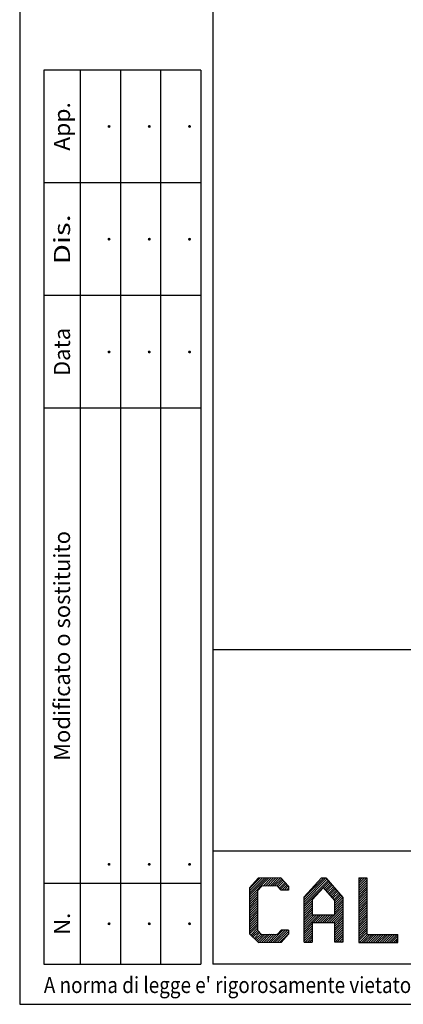
# Model space of a CAD drawing. Extents: x 0 to 210, y 0 to 297.
# Drawn here: x 0 to 48, y 0 to 122 of the extents above; entities that cross this region are included whole.
import ezdxf
from ezdxf.enums import TextEntityAlignment as Align

# ---------------------------------------------------------------- set-up
doc = ezdxf.new("R2010")
doc.units = 0
doc.layers.add('1', color=3, linetype='CONTINUOUS')
doc.styles.add('DEFAULT', font='txt')
pattern_1 = [(45, (0, 0), (-0.14142136, 0.14142136), [])]

msp = doc.modelspace()

# ---------------------------------------------------------------- hatches: boundary and pattern name
at = {"layer": '1', "linetype": 'CONTINUOUS'}
h = msp.add_hatch(dxfattribs=at)
h.set_pattern_fill('_USER', scale=0.2, angle=45, style=0, pattern_type=0)
h.set_pattern_definition(pattern_1)
h.paths.add_polyline_path([(29.6543, 7.6783), (32.5, 7.7018), (33.3655, 8.72), (33.3655, 9.2131), (32.4721, 9.2131), (32.0343, 8.698), (30.0526, 8.6816), (29.5254, 9.1869), (29.5254, 14.0845), (30.0724, 14.678), (32.0116, 14.6942), (32.4697, 14.1867), (33.3655, 14.1867), (33.3655, 14.6867), (32.4529, 15.6979), (29.6308, 15.6744), (28.5254, 14.475), (28.5254, 8.7601)])
h = msp.add_hatch(dxfattribs=at)
h.set_pattern_fill('_USER', scale=0.2, angle=45, style=0, pattern_type=0)
h.set_pattern_definition(pattern_1)
h.paths.add_polyline_path([(36.3221, 7.7253), (36.3221, 10.1119), (39.1299, 10.1119), (39.1198, 7.7018), (40.1198, 7.7018), (40.1433, 13.2756), (38.0032, 15.7215), (37.4858, 15.6979), (35.3221, 13.3461), (35.3221, 7.7253)])
h.paths.add_polyline_path([(37.7429, 14.5004), (39.1417, 12.9016), (39.1341, 11.1119), (36.3221, 11.1119), (36.3221, 12.956)], flags=0)
h = msp.add_hatch(dxfattribs=at)
h.set_pattern_fill('_USER', scale=0.2, angle=45, style=0, pattern_type=0)
h.set_pattern_definition(pattern_1)
h.paths.add_polyline_path([(46.9815, 7.6883), (46.9815, 8.6883), (43.1324, 8.6883), (43.1324, 15.6844), (42.1324, 15.6844), (42.1324, 7.6883)])

# ---------------------------------------------------------------- linework, layer by layer
at = {"layer": '1', "color": 4, "linetype": 'CONTINUOUS'}
for p, q in [((0, 297), (0, 0)), ((12.5, 116), (12.5, 5)), ((17.5, 116), (17.5, 5)), ((0, 0), (210, 0))]:
    msp.add_line(p, q, dxfattribs=at)
at = {"layer": '1', "color": 6, "linetype": 'CONTINUOUS'}
for p in [(24, 292), (205, 5)]:
    msp.add_line(p, (24, 5), dxfattribs=at)
at = {"layer": '1', "color": 7, "linetype": 'CONTINUOUS'}
for p, q in [((3, 116), (3, 5)), ((22.5, 116), (3, 116)), ((7.5, 116), (7.5, 5)), ((22.5, 116), (22.5, 5)), ((22.5, 102), (3, 102)), ((22.5, 88), (3, 88)), ((22.5, 74), (3, 74)), ((205, 44), (24, 44)), ((205, 19), (24, 19)), ((22.5, 15), (3, 15)), ((29.6308, 15.6744), (28.5254, 14.475)), ((30.0724, 14.678), (29.5254, 14.0845)), ((32.4529, 15.6979), (29.6308, 15.6744)), ((32.0116, 14.6942), (30.0724, 14.678)), ((32.4697, 14.1867), (32.0116, 14.6942)), ((33.3655, 14.6867), (32.4529, 15.6979)), ((33.3655, 14.6867), (33.3655, 14.1867)), ((35.3221, 13.3461), (37.4858, 15.6979)), ((37.4858, 15.6979), (38.0032, 15.7215)), ((38.0032, 15.7215), (40.1433, 13.2756)), ((42.1324, 15.6844), (42.1324, 7.6883)), ((42.1324, 15.6844), (43.1324, 15.6844)), ((43.1324, 15.6844), (43.1324, 8.6883)), ((28.5254, 14.475), (28.5254, 8.7601)), ((29.5254, 14.0845), (29.5254, 9.1869)), ((33.3655, 14.1867), (32.4697, 14.1867)), ((37.7429, 14.5004), (36.3221, 12.956)), ((39.1417, 12.9016), (37.7429, 14.5004)), ((35.3221, 7.7253), (35.3221, 13.3461)), ((36.3221, 12.956), (36.3221, 11.1119)), ((39.1341, 11.1119), (39.1417, 12.9016)), ((40.1433, 13.2756), (40.1198, 7.7018)), ((36.3221, 11.1119), (39.1341, 11.1119)), ((40.1341, 11.1119), (40.1433, 11.1119)), ((36.3221, 10.1119), (36.3221, 7.7253)), ((39.1299, 10.1119), (36.3221, 10.1119)), ((39.1198, 7.7018), (39.1299, 10.1119)), ((28.5254, 8.7601), (29.6543, 7.6783)), ((29.5254, 9.1869), (30.0526, 8.6816)), ((30.0526, 8.6816), (32.0343, 8.698)), ((32.0343, 8.698), (32.4721, 9.2131)), ((33.3655, 9.2131), (32.4721, 9.2131)), ((32.5, 7.7018), (33.3655, 8.72)), ((33.3655, 8.7131), (33.3596, 8.7131)), ((33.3655, 9.2131), (33.3655, 8.72)), ((43.1324, 8.6883), (46.9815, 8.6883)), ((46.9815, 7.6883), (46.9815, 8.6883)), ((29.6543, 7.6783), (32.5, 7.7018)), ((35.3221, 7.7253), (36.3221, 7.7253)), ((40.1198, 7.7018), (39.1198, 7.7018)), ((42.1324, 7.6883), (46.9815, 7.6883)), ((3, 5), (22.5, 5))]:
    msp.add_line(p, q, dxfattribs=at)

# ---------------------------------------------------------------- texts
at = {"layer": '1', "color": 4, "linetype": 'CONTINUOUS', "style": 'DEFAULT'}
for s, width, p in [('App.', 1.04, (6.25, 109)), ('Dis.', 1.33, (6.25, 95))]:
    msp.add_text(s, height=2, rotation=90, dxfattribs=dict(at, width=width)).set_placement(p, align=Align.CENTER)
for s, p in [('.', (11.25, 109)), ('.', (16.25, 109)), ('.', (21.25, 109)), ('.', (11.25, 95)), ('.', (16.25, 95)), ('.', (21.25, 95)), ('Data', (6.25, 81)), ('.', (11.25, 81)), ('.', (16.25, 81)), ('.', (21.25, 81)), ('Modificato o sostituito', (6.25, 44.5)), ('N.', (6.25, 10)), ('.', (11.25, 10)), ('.', (16.25, 10)), ('.', (21.25, 10))]:
    msp.add_text(s, height=2, rotation=90, dxfattribs=at).set_placement(p, align=Align.CENTER)
for p in [(11.25, 17), (16.25, 17), (21.25, 17)]:
    msp.add_text('.', height=2, rotation=90, dxfattribs=at).set_placement(p)
at = {"layer": '1', "color": 4, "linetype": 'CONTINUOUS', "style": 'DEFAULT', "width": 0.86}
msp.add_text("A norma di legge e' rigorosamente vietato riprodurre o comunicare a terzi il contenuto del presente disegno.", height=2, dxfattribs=at).set_placement((3, 1.4))

doc.saveas('drawing.dxf')
